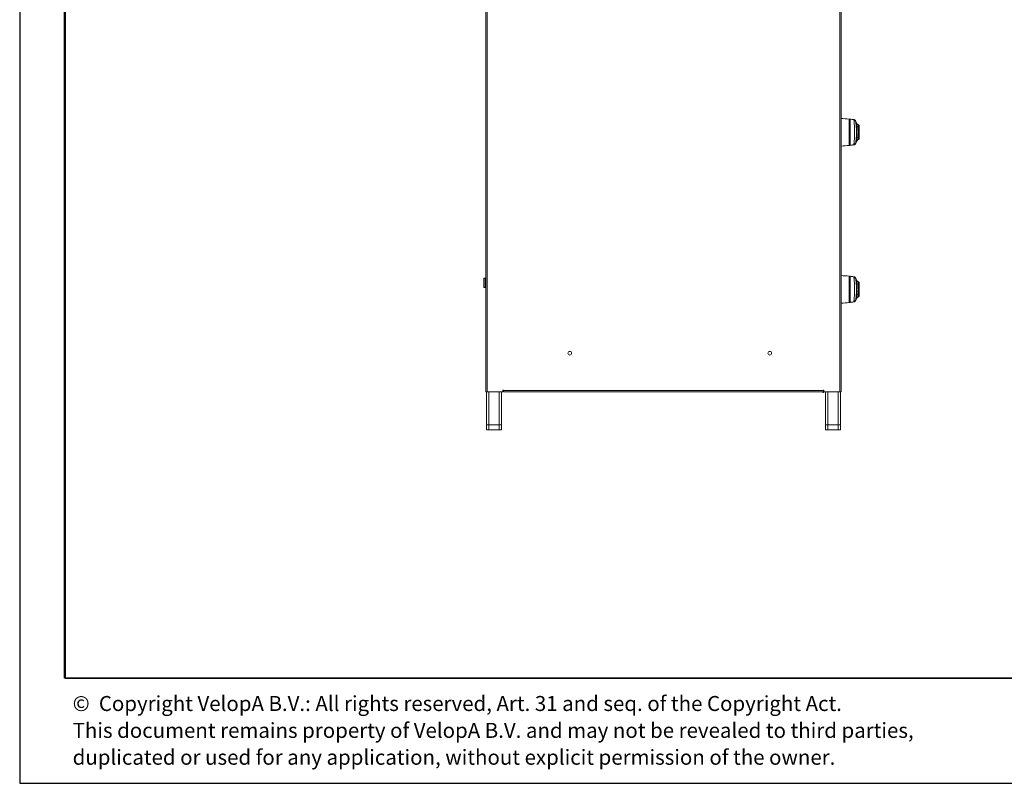
# Model space of a CAD drawing. Units: millimetres. Extents: x 1 to 203, y 1 to 174.
# Drawn here: x 1 to 66, y 1 to 52 of the extents above; entities that cross this region are included whole.
import ezdxf

# ---------------------------------------------------------------- set-up
doc = ezdxf.new("R2010")
doc.units = ezdxf.units.MM
doc.layers.add('-FORMAT-', color=7, linetype='Continuous')
doc.layers.add('-TEXT_FORMAT-', color=7, linetype='Continuous')
doc.styles.add('SLDTEXTSTYLE0', font='TXT', dxfattribs={"width": 0.638186})

# ---------------------------------------------------------------- blocks, each defined once
blk = doc.blocks.new('SW_NOTE_0')
at = {"layer": '-TEXT_FORMAT-', "color": 0, "char_height": 1, "attachment_point": 1, "style": 'SLDTEXTSTYLE0'}
for s, insert in [('©  Copyright VelopA B.V.: All rights reserved, Art. 31 and seq. of the Copyright Act.', (0, 1.289)), ('This document remains property of VelopA B.V. and may not be revealed to third parties,', (0, -0.503)), ('duplicated or used for any application, without explicit permission of the owner.', (0, -2.295))]:
    blk.add_mtext(s, dxfattribs=dict(at, insert=insert))

msp = doc.modelspace()

# ---------------------------------------------------------------- linework, layer by layer
at = {"layer": '-FORMAT-'}
for p, q in [((0.61731, 174.36678), (0.61731, 0.73274)), ((0.61731, 0.73274), (202.63434, 0.73274))]:
    msp.add_line(p, q, dxfattribs=at)
at = {"layer": '-FORMAT-', "lineweight": 50}
msp.add_line((3.61731, 7.73274), (3.61731, 171.36678), dxfattribs=at)
at = {"layer": '-FORMAT-', "lineweight": 35}
msp.add_line((199.63434, 7.73274), (3.61731, 7.73274), dxfattribs=at)
at = {"color": 7, "linetype": 'Continuous', "lineweight": 18}
for p, q in [((31.68965, 71.93109), (31.68965, 26.83109)), ((31.78965, 71.93109), (31.78965, 26.83109)), ((55.28965, 26.83109), (55.28965, 71.93109)), ((55.38965, 71.93109), (55.38965, 26.83109)), ((55.91723, 43.26567), (55.91723, 45.02151)), ((55.96465, 44.76859), (55.93965, 44.76859)), ((55.98965, 45.01358), (55.98965, 43.2736)), ((55.99242, 43.27375), (55.99242, 45.01342)), ((56.22684, 44.98451), (56.25365, 44.97833)), ((56.35309, 44.89379), (56.35293, 44.89347)), ((56.55715, 44.63302), (56.48024, 44.67743)), ((55.93965, 44.14359), (55.96465, 44.14359)), ((56.55715, 44.14359), (56.5318, 44.14359)), ((56.55715, 44.14359), (56.55715, 44.63302)), ((56.55715, 43.65416), (56.55715, 44.14359)), ((56.58709, 44.39359), (56.58296, 44.51693)), ((56.5863, 44.14359), (56.58296, 44.14359)), ((56.58296, 43.77025), (56.59343, 44.08301)), ((56.58605, 44.2079), (56.58709, 44.2079)), ((55.93965, 43.51859), (55.96465, 43.51859)), ((56.48012, 43.60968), (56.55715, 43.65416)), ((55.99055, 43.27365), (55.96736, 43.271)), ((31.56215, 33.81359), (31.56215, 34.39859)), ((31.66465, 34.42359), (31.58715, 34.42359)), ((55.91723, 32.79067), (55.91723, 34.54651)), ((55.96465, 34.29359), (55.93965, 34.29359)), ((55.98965, 34.53858), (55.98965, 32.7986)), ((55.99242, 32.79875), (55.99242, 34.53842)), ((56.22684, 34.50951), (56.25365, 34.50333)), ((56.35309, 34.41879), (56.35293, 34.41847)), ((56.55715, 34.15802), (56.48024, 34.20243)), ((56.55715, 33.66859), (56.55715, 34.15802)), ((31.58715, 33.78859), (31.66465, 33.78859)), ((55.93965, 33.66859), (55.96465, 33.66859)), ((56.55715, 33.66859), (56.5318, 33.66859)), ((56.55715, 33.17916), (56.55715, 33.66859)), ((56.58709, 33.91859), (56.58296, 34.04193)), ((56.5863, 33.66859), (56.58296, 33.66859)), ((56.58296, 33.29525), (56.59343, 33.60801)), ((56.58605, 33.7329), (56.58709, 33.7329)), ((55.93965, 33.04359), (55.96465, 33.04359)), ((56.48012, 33.13468), (56.55715, 33.17916)), ((55.99055, 32.79865), (55.96736, 32.796)), ((32.83965, 26.95609), (32.86465, 26.95609)), ((32.83965, 26.85609), (32.83965, 26.95609)), ((32.86465, 26.95609), (32.86465, 26.93109)), ((32.86465, 26.93109), (54.21465, 26.93109)), ((32.86465, 26.83109), (32.86465, 26.93109)), ((54.21465, 26.95609), (54.23965, 26.95609)), ((54.21465, 26.93109), (54.21465, 26.95609)), ((54.21465, 26.93109), (54.21465, 26.83109)), ((54.23965, 26.95609), (54.23965, 26.85609)), ((31.78965, 26.83109), (31.68965, 26.83109)), ((31.73965, 26.83109), (31.73965, 24.63109)), ((32.81465, 26.83109), (31.78965, 26.83109)), ((32.73965, 26.83109), (32.73965, 24.63109)), ((32.83965, 26.83109), (32.81465, 26.83109)), ((32.83965, 26.83109), (32.83965, 26.85609)), ((54.21465, 26.83109), (32.86465, 26.83109)), ((54.16465, 26.78109), (54.16465, 26.83109)), ((54.21465, 26.78109), (54.16465, 26.78109)), ((54.21465, 26.83109), (54.23965, 26.83109)), ((54.21465, 26.83109), (54.21465, 26.78109)), ((54.23965, 26.85609), (54.23965, 26.83109)), ((54.26465, 26.83109), (54.23965, 26.83109)), ((55.28965, 26.83109), (54.26465, 26.83109)), ((54.33965, 26.83109), (54.33965, 24.63109)), ((55.38965, 26.83109), (55.28965, 26.83109)), ((55.33965, 26.83109), (55.33965, 24.63109)), ((31.73965, 24.29109), (31.73965, 24.63109)), ((31.73965, 24.63109), (31.88965, 24.63109)), ((31.88965, 24.29109), (31.73965, 24.29109)), ((31.88965, 24.63109), (31.88965, 24.29109)), ((31.88965, 24.63109), (32.58965, 24.63109)), ((31.88965, 24.29109), (32.58965, 24.29109)), ((32.58965, 24.29109), (32.58965, 24.63109)), ((32.58965, 24.63109), (32.73965, 24.63109)), ((32.73965, 24.29109), (32.58965, 24.29109)), ((32.73965, 24.63109), (32.73965, 24.29109)), ((54.33965, 24.29109), (54.33965, 24.63109)), ((54.33965, 24.63109), (54.48965, 24.63109)), ((54.48965, 24.29109), (54.33965, 24.29109)), ((54.48965, 24.63109), (54.48965, 24.29109)), ((54.48965, 24.63109), (55.18965, 24.63109)), ((54.48965, 24.29109), (55.18965, 24.29109)), ((55.18965, 24.29109), (55.18965, 24.63109)), ((55.18965, 24.63109), (55.33965, 24.63109)), ((55.33965, 24.29109), (55.18965, 24.29109)), ((55.33965, 24.63109), (55.33965, 24.29109))]:
    msp.add_line(p, q, dxfattribs=at)
at = {"color": 8, "linetype": 'Continuous', "lineweight": 18}
for p, q in [((56.35293, 44.89347), (56.3509, 44.88928)), ((56.35293, 43.3937), (56.3509, 43.39789)), ((31.58715, 34.42359), (31.58715, 33.78859)), ((31.66465, 33.78859), (31.66465, 34.42359)), ((56.35293, 34.41847), (56.3509, 34.41428)), ((56.35293, 32.9187), (56.3509, 32.92289)), ((31.88965, 26.83109), (31.88965, 24.63109)), ((32.58965, 26.83109), (32.58965, 24.63109)), ((54.48965, 26.83109), (54.48965, 24.63109)), ((55.18965, 26.83109), (55.18965, 24.63109))]:
    msp.add_line(p, q, dxfattribs=at)
at = {"color": 7, "linetype": 'Continuous', "lineweight": 18}
for centre in [(37.28965, 29.40609), (50.62715, 29.40609)]:
    msp.add_circle(centre, 0.125, dxfattribs=at)
for centre, radius, start, end in [((54.88568, 35.07486), 10, 84.0790948, 87.111208), ((55.91465, 44.99664), 0.025, 0, 84.0790948), ((55.98965, 44.98858), 0.025, 90, 180), ((55.98965, 44.98858), 0.025, 83.6458149, 90), ((54.88568, 35.07486), 10, 82.2675528, 83.6458149), ((56.21097, 44.83531), 0.14999, 21.0933004, 82.2665942), ((56.53215, 44.58972), 0.05, 0, 60), ((56.55797, 44.51609), 0.025, 1.9176524, 90), ((56.21097, 43.45187), 0.14999, 277.7334154, 338.9058124), ((56.53215, 43.69746), 0.05, 300, 0), ((56.55797, 43.77109), 0.025, 270, 358.0823476), ((54.88568, 53.21232), 10, 272.888792, 275.9209052), ((55.91465, 43.29054), 0.025, 275.9209052, 0), ((55.98965, 43.2986), 0.025, 180, 270), ((55.98965, 43.2986), 0.025, 270, 276.3541851), ((54.88568, 53.21232), 10, 276.3541851, 277.7324574), ((31.58715, 34.39859), 0.025, 90, 180), ((31.66465, 34.39859), 0.025, 0, 90), ((54.88568, 24.59986), 10, 84.0790948, 87.111208), ((55.91465, 34.52164), 0.025, 0, 84.0790948), ((55.98965, 34.51358), 0.025, 90, 180), ((55.98965, 34.51358), 0.025, 83.6458149, 90), ((54.88568, 24.59986), 10, 82.2675528, 83.6458149), ((56.21097, 34.36031), 0.14999, 21.0933004, 82.2665942), ((56.53215, 34.11472), 0.05, 0, 60), ((31.58715, 33.81359), 0.025, 180, 270), ((31.66465, 33.81359), 0.025, 270, 0), ((56.55797, 34.04109), 0.025, 1.9176524, 90), ((55.98965, 32.8236), 0.025, 180, 270), ((54.88568, 42.73732), 10, 276.3541851, 277.7324574), ((56.21097, 32.97687), 0.14999, 277.7334154, 338.9058124), ((56.53215, 33.22246), 0.05, 300, 0), ((56.55797, 33.29609), 0.025, 270, 358.0823476), ((54.88568, 42.73732), 10, 272.888792, 275.9209052), ((55.91465, 32.81554), 0.025, 275.9209052, 0), ((55.98965, 32.8236), 0.025, 270, 276.3541851), ((32.81465, 26.85609), 0.025, 270, 0), ((54.26465, 26.85609), 0.025, 180, 270)]:
    msp.add_arc(centre, radius, start, end, dxfattribs=at)
at = {"color": 8, "linetype": 'Continuous', "lineweight": 18}
for centre, radius, start, end in [((55.90227, 45.00879), 0.06551, 351.7159675, 6.4827833), ((55.91151, 43.27854), 0.05636, 352.3107791, 9.4888468), ((55.90227, 34.53379), 0.06551, 351.7158161, 6.4827395), ((55.91072, 32.80361), 0.05715, 352.3408422, 9.6126489)]:
    msp.add_arc(centre, radius, start, end, dxfattribs=at)
at = {"color": 7, "linetype": 'Continuous', "lineweight": 18}
for points, knots in [([(55.91723, 45.02151), (55.91805, 45.02142), (55.91969, 45.02125), (55.93185, 45.01998), (55.94835, 45.01824), (55.96103, 45.01687), (55.96736, 45.01618)], [0, 0, 0, 0, 0.28006007, 0.56079469, 0.78081572, 1, 1, 1, 1]), ([(55.93965, 43.29054), (55.93965, 43.29327), (55.93965, 43.29924), (55.93965, 43.35348), (55.93965, 43.44848), (55.93965, 43.58202), (55.93965, 43.74186), (55.93965, 43.93354), (55.93965, 44.14359), (55.93965, 44.35364), (55.93965, 44.54532), (55.93965, 44.70516), (55.93965, 44.8387), (55.93965, 44.9337), (55.93965, 44.98794), (55.93965, 44.9939), (55.93965, 44.99664)], [0, 0, 0, 0, 0.05776166, 0.12572961, 0.20486357, 0.27165229, 0.34409483, 0.42086604, 0.5, 0.57913396, 0.65590517, 0.72834771, 0.79513643, 0.87427039, 0.94223834, 1, 1, 1, 1]), ([(55.93965, 44.99664), (55.93997, 44.99494), (55.94061, 44.99158), (55.94554, 44.9864), (55.95222, 44.98237), (55.95902, 44.97968), (55.96282, 44.97874), (55.96465, 44.97829)], [0, 0, 0, 0, 0.27275562, 0.53763239, 0.78280148, 0.89492178, 1, 1, 1, 1]), ([(55.96465, 44.98858), (55.96465, 44.98586), (55.96465, 44.97996), (55.96465, 44.92623), (55.96465, 44.83213), (55.96465, 44.69985), (55.96465, 44.54152), (55.96465, 44.35165), (55.96465, 44.14359), (55.96465, 43.93552), (55.96465, 43.74566), (55.96465, 43.58733), (55.96465, 43.45505), (55.96465, 43.36095), (55.96465, 43.30722), (55.96465, 43.30131), (55.96465, 43.2986)], [0, 0, 0, 0, 0.05776166, 0.12572961, 0.20486357, 0.27165229, 0.34409483, 0.42086604, 0.5, 0.57913396, 0.65590517, 0.72834771, 0.79513643, 0.87427039, 0.94223834, 1, 1, 1, 1]), ([(55.96736, 45.01618), (56.01491, 45.01084), (56.10105, 45.00115), (56.18694, 44.98979), (56.22542, 44.9847)], [0, 0, 0, 0, 0.55195721, 1, 1, 1, 1]), ([(56.23115, 43.30325), (56.23141, 43.30639), (56.23192, 43.31267), (56.23798, 43.36303), (56.2467, 43.44112), (56.25727, 43.54657), (56.26788, 43.67464), (56.27717, 43.82057), (56.28323, 43.97875), (56.28558, 44.14341), (56.2833, 44.30785), (56.2772, 44.46619), (56.26793, 44.6121), (56.25733, 44.74017), (56.24672, 44.84577), (56.23801, 44.92383), (56.23196, 44.97442), (56.23142, 44.98075), (56.23115, 44.98393)], [0, 0, 0, 0, 0.062417324, 0.125017254, 0.18729936, 0.24990042, 0.312309432, 0.374792885, 0.437444503, 0.499814543, 0.562546518, 0.624909478, 0.687510006, 0.749977802, 0.812320414, 0.874901077, 0.937132168, 1, 1, 1, 1]), ([(56.23115, 44.98393), (56.23185, 44.98383), (56.23309, 44.98366), (56.2346, 44.98346), (56.23541, 44.98335), (56.23562, 44.98332), (56.2352, 44.98338), (56.23506, 44.9834)], [0, 0, 0, 0, 0.2566092, 0.45851404, 0.67440853, 0.89576811, 1, 1, 1, 1]), ([(56.35298, 44.89407), (56.3472, 44.90523), (56.33551, 44.92777), (56.30707, 44.95522), (56.27288, 44.97544), (56.24766, 44.98075), (56.23515, 44.98338)], [0, 0, 0, 0, 0.24718914, 0.49925747, 0.75173368, 1, 1, 1, 1]), ([(56.3509, 44.88928), (56.35089, 44.88913), (56.35086, 44.88885), (56.35099, 44.88817), (56.35104, 44.88788)], [0, 0, 0, 0, 0.55811617, 1, 1, 1, 1]), ([(56.35104, 43.39929), (56.35173, 43.40414), (56.35311, 43.41389), (56.35988, 43.46154), (56.36911, 43.53165), (56.37988, 43.6241), (56.39054, 43.73547), (56.39978, 43.86227), (56.40576, 43.99989), (56.4081, 44.14346), (56.40584, 44.28681), (56.3998, 44.42465), (56.39058, 44.55137), (56.37994, 44.66277), (56.36914, 44.75528), (56.35989, 44.82537), (56.35316, 44.87318), (56.35175, 44.88298), (56.35104, 44.88788)], [0, 0, 0, 0, 0.06103844, 0.12259764, 0.18417403, 0.24643982, 0.30912991, 0.3722971, 0.4361047, 0.49981193, 0.56393592, 0.62741712, 0.69078814, 0.75339265, 0.81556209, 0.87729619, 0.93853879, 1, 1, 1, 1]), ([(56.432, 44.71057), (56.42521, 44.72634), (56.39902, 44.78715), (56.3727, 44.8483), (56.3532, 44.89359)], [0, 0, 0, 0, 0.25935242, 1, 1, 1, 1]), ([(56.39455, 43.5152), (56.39537, 43.52231), (56.397, 43.53652), (56.40308, 43.5846), (56.41088, 43.64966), (56.41959, 43.7305), (56.4279, 43.82346), (56.43485, 43.92505), (56.43929, 44.03246), (56.44099, 44.14247), (56.43939, 44.25286), (56.43495, 44.36042), (56.428, 44.46255), (56.41971, 44.55563), (56.41094, 44.63692), (56.40312, 44.70216), (56.39704, 44.75053), (56.39538, 44.76482), (56.39454, 44.77199)], [0, 0, 0, 0, 0.0639355, 0.12790959, 0.19106639, 0.25403098, 0.31597354, 0.37766566, 0.43850862, 0.49949975, 0.56014935, 0.62159188, 0.68311078, 0.74543034, 0.8081456, 0.871816, 0.93567156, 1, 1, 1, 1]), ([(56.48206, 44.67637), (56.4675, 44.68538), (56.43697, 44.70426), (56.43354, 44.70854), (56.43175, 44.71078)], [0, 0, 0, 0, 0.477186089, 1, 1, 1, 1]), ([(56.48208, 44.67637), (56.48134, 44.67631), (56.47986, 44.6762), (56.48161, 44.66752), (56.48373, 44.65416), (56.48648, 44.63775), (56.48936, 44.62021), (56.49215, 44.60304), (56.49548, 44.58196), (56.49992, 44.55316), (56.50582, 44.5121), (56.51251, 44.46006), (56.5189, 44.40179), (56.52527, 44.33064), (56.5306, 44.24414), (56.53141, 44.17647), (56.5318, 44.14359)], [0, 0, 0, 0, 0.06317948, 0.12599565, 0.18758628, 0.25196651, 0.29128525, 0.33319617, 0.3776665, 0.42920689, 0.5026805, 0.59349803, 0.67253193, 0.7519623, 0.87947789, 1, 1, 1, 1]), ([(56.5318, 44.14359), (56.53162, 44.12182), (56.53126, 44.07754), (56.52853, 44.01084), (56.52437, 43.94617), (56.5189, 43.88547), (56.5125, 43.82714), (56.50641, 43.77976), (56.50137, 43.74404), (56.49802, 43.72161), (56.49442, 43.6984), (56.49069, 43.67492), (56.48721, 43.65393), (56.48474, 43.63901), (56.48295, 43.62833), (56.48144, 43.6187), (56.47987, 43.61097), (56.48135, 43.61087), (56.48209, 43.61081)], [0, 0, 0, 0, 0.07980869, 0.16240625, 0.24803326, 0.32772412, 0.40625665, 0.49748712, 0.54916888, 0.59105596, 0.62303336, 0.68878589, 0.74870143, 0.79154027, 0.833302, 0.87396985, 0.93706605, 1, 1, 1, 1]), ([(56.58215, 43.69746), (56.58215, 43.69889), (56.58215, 43.70201), (56.58215, 43.73038), (56.58215, 43.78547), (56.58215, 43.8754), (56.58215, 43.99874), (56.58215, 44.14359), (56.58215, 44.28843), (56.58215, 44.41178), (56.58215, 44.5017), (56.58215, 44.5568), (56.58215, 44.58517), (56.58215, 44.58829), (56.58215, 44.58972)], [0, 0, 0, 0, 0.05782176, 0.12586043, 0.20507672, 0.29539719, 0.39500459, 0.5, 0.60499541, 0.70460281, 0.79492328, 0.87413957, 0.94217824, 1, 1, 1, 1]), ([(56.5863, 44.14359), (56.58628, 44.15559), (56.58626, 44.17703), (56.58611, 44.19847), (56.58605, 44.2079)], [0, 0, 0, 0, 0.55999995, 1, 1, 1, 1]), ([(56.58605, 44.07928), (56.58613, 44.09128), (56.58627, 44.11272), (56.58629, 44.13416), (56.5863, 44.14359)], [0, 0, 0, 0, 0.56000005, 1, 1, 1, 1]), ([(56.23516, 43.30379), (56.24766, 43.30643), (56.27288, 43.31174), (56.30707, 43.33196), (56.33551, 43.35941), (56.3472, 43.38195), (56.35298, 43.39311)], [0, 0, 0, 0, 0.2482658, 0.5007422, 0.7528109, 1, 1, 1, 1]), ([(56.3509, 43.39789), (56.35089, 43.39803), (56.35086, 43.3983), (56.35098, 43.39896), (56.35104, 43.39929)], [0, 0, 0, 0, 0.500478, 1, 1, 1, 1]), ([(56.3532, 43.39359), (56.3727, 43.43888), (56.39901, 43.49999), (56.42519, 43.56078), (56.43196, 43.57653)], [0, 0, 0, 0, 0.74097652, 1, 1, 1, 1]), ([(56.43171, 43.57632), (56.43352, 43.57858), (56.43699, 43.58291), (56.46748, 43.60178), (56.48205, 43.61079)], [0, 0, 0, 0, 0.52224579, 1, 1, 1, 1]), ([(55.96736, 43.271), (55.95934, 43.27013), (55.94327, 43.26839), (55.92757, 43.26675), (55.91877, 43.26583), (55.91774, 43.26572), (55.91723, 43.26567)], [0, 0, 0, 0, 0.27812592, 0.55765982, 0.77908795, 1, 1, 1, 1]), ([(55.96465, 43.30889), (55.96283, 43.30844), (55.95904, 43.3075), (55.95224, 43.30482), (55.94555, 43.30079), (55.94061, 43.2956), (55.93998, 43.29224), (55.93965, 43.29054)], [0, 0, 0, 0, 0.10464398, 0.21686487, 0.46154679, 0.72684166, 1, 1, 1, 1]), ([(56.22542, 43.30247), (56.17663, 43.29603), (56.10312, 43.28632), (56.0294, 43.27804), (56.00461, 43.27526)], [0, 0, 0, 0, 0.66376177, 1, 1, 1, 1]), ([(56.23507, 43.30378), (56.23521, 43.3038), (56.2357, 43.30387), (56.23526, 43.30381), (56.23364, 43.30359), (56.23204, 43.30337), (56.23115, 43.30325)], [0, 0, 0, 0, 0.11972153, 0.41258911, 0.67507638, 1, 1, 1, 1]), ([(55.91723, 34.54651), (55.91805, 34.54642), (55.91969, 34.54625), (55.93185, 34.54498), (55.94835, 34.54324), (55.96103, 34.54187), (55.96736, 34.54118)], [0, 0, 0, 0, 0.28006007, 0.56079469, 0.78081572, 1, 1, 1, 1]), ([(55.93965, 32.81554), (55.93965, 32.81827), (55.93965, 32.82424), (55.93965, 32.87848), (55.93965, 32.97348), (55.93965, 33.10702), (55.93965, 33.26686), (55.93965, 33.45854), (55.93965, 33.66859), (55.93965, 33.87864), (55.93965, 34.07032), (55.93965, 34.23016), (55.93965, 34.3637), (55.93965, 34.4587), (55.93965, 34.51294), (55.93965, 34.5189), (55.93965, 34.52164)], [0, 0, 0, 0, 0.05776166, 0.12572961, 0.20486357, 0.27165229, 0.34409483, 0.42086604, 0.5, 0.57913396, 0.65590517, 0.72834771, 0.79513643, 0.87427039, 0.94223834, 1, 1, 1, 1]), ([(55.93965, 34.52164), (55.93997, 34.51994), (55.94061, 34.51658), (55.94554, 34.5114), (55.95222, 34.50737), (55.95902, 34.50468), (55.96282, 34.50374), (55.96465, 34.50329)], [0, 0, 0, 0, 0.27275562, 0.53763239, 0.78280148, 0.89492178, 1, 1, 1, 1]), ([(55.96465, 34.51358), (55.96465, 34.51086), (55.96465, 34.50496), (55.96465, 34.45123), (55.96465, 34.35713), (55.96465, 34.22485), (55.96465, 34.06652), (55.96465, 33.87665), (55.96465, 33.66859), (55.96465, 33.46052), (55.96465, 33.27066), (55.96465, 33.11233), (55.96465, 32.98005), (55.96465, 32.88595), (55.96465, 32.83222), (55.96465, 32.82631), (55.96465, 32.8236)], [0, 0, 0, 0, 0.05776166, 0.12572961, 0.20486357, 0.27165229, 0.34409483, 0.42086604, 0.5, 0.57913396, 0.65590517, 0.72834771, 0.79513643, 0.87427039, 0.94223834, 1, 1, 1, 1]), ([(55.96736, 34.54118), (56.01491, 34.53584), (56.10105, 34.52615), (56.18694, 34.51479), (56.22542, 34.5097)], [0, 0, 0, 0, 0.55195721, 1, 1, 1, 1]), ([(56.23115, 32.82825), (56.23141, 32.83139), (56.23192, 32.83767), (56.23798, 32.88803), (56.2467, 32.96612), (56.25727, 33.07157), (56.26788, 33.19964), (56.27717, 33.34557), (56.28323, 33.50375), (56.28558, 33.66841), (56.2833, 33.83285), (56.2772, 33.99119), (56.26793, 34.1371), (56.25733, 34.26517), (56.24672, 34.37077), (56.23801, 34.44883), (56.23196, 34.49942), (56.23142, 34.50575), (56.23115, 34.50893)], [0, 0, 0, 0, 0.062417324, 0.125017254, 0.18729936, 0.24990042, 0.312309432, 0.374792885, 0.437444503, 0.499814543, 0.562546518, 0.624909478, 0.687510006, 0.749977802, 0.812320414, 0.874901077, 0.937132168, 1, 1, 1, 1]), ([(56.23115, 34.50893), (56.23185, 34.50883), (56.23309, 34.50866), (56.2346, 34.50846), (56.23541, 34.50835), (56.23562, 34.50832), (56.2352, 34.50838), (56.23506, 34.5084)], [0, 0, 0, 0, 0.2566092, 0.45851404, 0.67440853, 0.89576811, 1, 1, 1, 1]), ([(56.35298, 34.41907), (56.3472, 34.43023), (56.33551, 34.45277), (56.30707, 34.48022), (56.27288, 34.50044), (56.24766, 34.50575), (56.23515, 34.50838)], [0, 0, 0, 0, 0.24718914, 0.49925747, 0.75173368, 1, 1, 1, 1]), ([(56.3509, 34.41428), (56.35089, 34.41413), (56.35086, 34.41385), (56.35099, 34.41317), (56.35104, 34.41288)], [0, 0, 0, 0, 0.55811617, 1, 1, 1, 1]), ([(56.35104, 32.92429), (56.35173, 32.92914), (56.35311, 32.93889), (56.35988, 32.98654), (56.36911, 33.05665), (56.37988, 33.1491), (56.39054, 33.26047), (56.39978, 33.38727), (56.40576, 33.52489), (56.4081, 33.66846), (56.40584, 33.81181), (56.3998, 33.94965), (56.39058, 34.07637), (56.37994, 34.18777), (56.36914, 34.28028), (56.35989, 34.35037), (56.35316, 34.39818), (56.35175, 34.40798), (56.35104, 34.41288)], [0, 0, 0, 0, 0.06103844, 0.12259764, 0.18417403, 0.24643982, 0.30912991, 0.3722971, 0.4361047, 0.49981193, 0.56393592, 0.62741712, 0.69078814, 0.75339265, 0.81556209, 0.87729619, 0.93853879, 1, 1, 1, 1]), ([(56.432, 34.23557), (56.42521, 34.25134), (56.39902, 34.31215), (56.3727, 34.3733), (56.3532, 34.41859)], [0, 0, 0, 0, 0.25935242, 1, 1, 1, 1]), ([(56.39455, 33.0402), (56.39537, 33.04731), (56.397, 33.06152), (56.40308, 33.1096), (56.41088, 33.17466), (56.41959, 33.2555), (56.4279, 33.34846), (56.43485, 33.45005), (56.43929, 33.55746), (56.44099, 33.66747), (56.43939, 33.77786), (56.43495, 33.88542), (56.428, 33.98755), (56.41971, 34.08063), (56.41094, 34.16192), (56.40312, 34.22716), (56.39704, 34.27553), (56.39538, 34.28982), (56.39454, 34.29699)], [0, 0, 0, 0, 0.0639355, 0.12790959, 0.19106639, 0.25403098, 0.31597354, 0.37766566, 0.43850862, 0.49949975, 0.56014935, 0.62159188, 0.68311078, 0.74543034, 0.8081456, 0.871816, 0.93567156, 1, 1, 1, 1]), ([(56.48206, 34.20137), (56.4675, 34.21038), (56.43697, 34.22926), (56.43354, 34.23354), (56.43175, 34.23578)], [0, 0, 0, 0, 0.47718609, 1, 1, 1, 1]), ([(56.48208, 34.20137), (56.48134, 34.20131), (56.47986, 34.2012), (56.48161, 34.19252), (56.48373, 34.17916), (56.48648, 34.16275), (56.48936, 34.14521), (56.49215, 34.12804), (56.49548, 34.10696), (56.49992, 34.07816), (56.50582, 34.0371), (56.51251, 33.98506), (56.5189, 33.92679), (56.52527, 33.85564), (56.5306, 33.76914), (56.53141, 33.70147), (56.5318, 33.66859)], [0, 0, 0, 0, 0.06317948, 0.12599565, 0.18758628, 0.25196651, 0.29128525, 0.33319617, 0.3776665, 0.42920689, 0.5026805, 0.59349803, 0.67253193, 0.7519623, 0.87947789, 1, 1, 1, 1]), ([(56.5318, 33.66859), (56.53162, 33.64682), (56.53126, 33.60254), (56.52853, 33.53584), (56.52437, 33.47117), (56.5189, 33.41047), (56.5125, 33.35214), (56.50641, 33.30476), (56.50137, 33.26904), (56.49802, 33.24661), (56.49442, 33.2234), (56.49069, 33.19992), (56.48721, 33.17893), (56.48474, 33.16401), (56.48295, 33.15333), (56.48144, 33.1437), (56.47987, 33.13597), (56.48135, 33.13587), (56.48209, 33.13581)], [0, 0, 0, 0, 0.07980869, 0.16240625, 0.24803326, 0.32772412, 0.40625665, 0.49748712, 0.54916888, 0.59105596, 0.62303336, 0.68878589, 0.74870143, 0.79154027, 0.833302, 0.87396985, 0.93706605, 1, 1, 1, 1]), ([(56.58215, 33.22246), (56.58215, 33.22389), (56.58215, 33.22701), (56.58215, 33.25538), (56.58215, 33.31047), (56.58215, 33.4004), (56.58215, 33.52374), (56.58215, 33.66859), (56.58215, 33.81343), (56.58215, 33.93678), (56.58215, 34.0267), (56.58215, 34.0818), (56.58215, 34.11017), (56.58215, 34.11329), (56.58215, 34.11472)], [0, 0, 0, 0, 0.05782176, 0.12586043, 0.20507672, 0.29539719, 0.39500459, 0.5, 0.60499541, 0.70460281, 0.79492328, 0.87413957, 0.94217824, 1, 1, 1, 1]), ([(56.5863, 33.66859), (56.58628, 33.68059), (56.58626, 33.70203), (56.58611, 33.72347), (56.58605, 33.7329)], [0, 0, 0, 0, 0.55999995, 1, 1, 1, 1]), ([(56.58605, 33.60428), (56.58613, 33.61628), (56.58627, 33.63772), (56.58629, 33.65916), (56.5863, 33.66859)], [0, 0, 0, 0, 0.56000005, 1, 1, 1, 1]), ([(55.96465, 32.83389), (55.96283, 32.83344), (55.95904, 32.8325), (55.95224, 32.82982), (55.94555, 32.82579), (55.94061, 32.8206), (55.93998, 32.81724), (55.93965, 32.81554)], [0, 0, 0, 0, 0.10464398, 0.21686487, 0.46154679, 0.72684166, 1, 1, 1, 1]), ([(56.22542, 32.82747), (56.17663, 32.82103), (56.10312, 32.81132), (56.0294, 32.80304), (56.00461, 32.80026)], [0, 0, 0, 0, 0.66376177, 1, 1, 1, 1]), ([(56.23507, 32.82878), (56.23521, 32.8288), (56.2357, 32.82887), (56.23526, 32.82881), (56.23364, 32.82859), (56.23204, 32.82837), (56.23115, 32.82825)], [0, 0, 0, 0, 0.11972153, 0.41258911, 0.67507638, 1, 1, 1, 1]), ([(56.23516, 32.82879), (56.24766, 32.83143), (56.27288, 32.83674), (56.30707, 32.85696), (56.33551, 32.88441), (56.3472, 32.90695), (56.35298, 32.91811)], [0, 0, 0, 0, 0.2482658, 0.5007422, 0.7528109, 1, 1, 1, 1]), ([(56.3509, 32.92289), (56.35089, 32.92303), (56.35086, 32.9233), (56.35098, 32.92396), (56.35104, 32.92429)], [0, 0, 0, 0, 0.500478, 1, 1, 1, 1]), ([(56.3532, 32.91859), (56.3727, 32.96388), (56.39901, 33.02499), (56.42519, 33.08578), (56.43196, 33.10153)], [0, 0, 0, 0, 0.74097652, 1, 1, 1, 1]), ([(56.43171, 33.10132), (56.43352, 33.10358), (56.43699, 33.10791), (56.46748, 33.12678), (56.48205, 33.13579)], [0, 0, 0, 0, 0.52224579, 1, 1, 1, 1]), ([(55.96736, 32.796), (55.95934, 32.79513), (55.94327, 32.79339), (55.92757, 32.79175), (55.91877, 32.79083), (55.91774, 32.79072), (55.91723, 32.79067)], [0, 0, 0, 0, 0.27812592, 0.55765982, 0.77908795, 1, 1, 1, 1])]:
    msp.add_open_spline(points, degree=3, knots=knots, dxfattribs=at)
at = {"color": 8, "linetype": 'Continuous', "lineweight": 18}
for points, knots in [([(56.39454, 44.77199), (56.39649, 44.7724), (56.40027, 44.7732), (56.42144, 44.73107), (56.43171, 44.71063)], [0, 0, 0, 0, 0.51500865, 1, 1, 1, 1]), ([(56.43168, 43.57647), (56.4214, 43.55602), (56.40024, 43.51393), (56.39649, 43.51477), (56.39455, 43.5152)], [0, 0, 0, 0, 0.48591237, 1, 1, 1, 1]), ([(56.39454, 34.29699), (56.39649, 34.2974), (56.40027, 34.2982), (56.42144, 34.25607), (56.43171, 34.23563)], [0, 0, 0, 0, 0.515008653, 1, 1, 1, 1]), ([(56.43168, 33.10147), (56.4214, 33.08102), (56.40024, 33.03893), (56.39649, 33.03977), (56.39455, 33.0402)], [0, 0, 0, 0, 0.48591237, 1, 1, 1, 1])]:
    msp.add_open_spline(points, degree=3, knots=knots, dxfattribs=at)

# ---------------------------------------------------------------- block references
at = {"layer": '-TEXT_FORMAT-'}
msp.add_blockref('SW_NOTE_0', (4.1495, 5.26502), dxfattribs=at)

doc.saveas('drawing.dxf')
